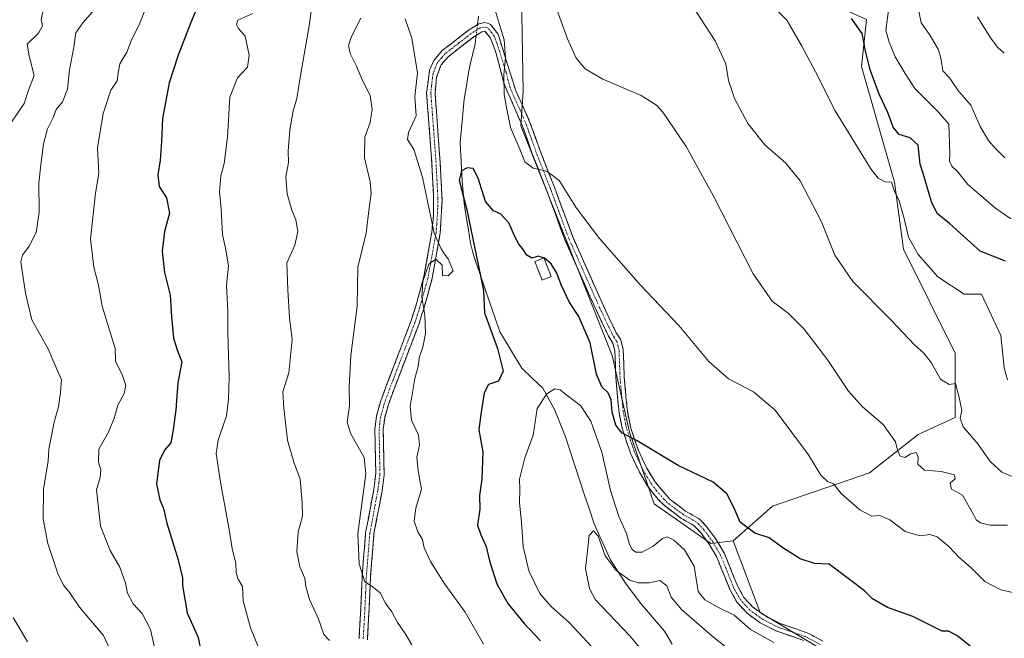
# Model space of a CAD drawing. Units: metres. Extents: x 621618 to 625086, y 4699420 to 4701794.
# Drawn here: x 624392 to 624698, y 4700811 to 4701003 of the extents above; entities that cross this region are included whole.
import ezdxf

# ---------------------------------------------------------------- set-up
doc = ezdxf.new("R2010")
doc.units = ezdxf.units.M
doc.header["$MEASUREMENT"] = 0
doc.linetypes.add('TRAZO_Y_PUNTO', pattern=[1, 0.5, -0.25, 0, -0.25])
doc.linetypes.add('TRAZOSX2', pattern=[1.5, 1, -0.5])
for name, color, linetype, lineweight in [('Arbolado forestal CxS', 92, 'Continuous', 0), ('Camino', 19, 'TRAZOSX2', 0), ('Camino Cxs', 19, 'Continuous', 0), ('Camino eje', 19, 'TRAZO_Y_PUNTO', 0), ('Corriente natural lineal', 142, 'Continuous', 13), ('Corriente natural lineal oculto', 19, 'TRAZO_Y_PUNTO', 13), ('Cultivos herbáceos CxS', 92, 'Continuous', 0), ('Curva de nivel maestra', 36, 'Continuous', 30), ('Curva de nivel normal', 36, 'Continuous', 0), ('Edificación', 1, 'Continuous', 13), ('Edificación Cxs', 1, 'Continuous', 13), ('Matorral CxS', 135, 'Continuous', 0)]:
    doc.layers.add(name, color=color, linetype=linetype, lineweight=lineweight)

# ---------------------------------------------------------------- blocks, each defined once
blk = doc.blocks.new('*U188')
at = {"layer": 'Curva de nivel normal', "color": 36, "linetype": 'Continuous', "lineweight": 0}
blk.add_polyline3d([(624613.48, 4700806.56, 590), (624607.53, 4700811.18, 590), (624597.64, 4700819.79, 590), (624594.26, 4700823.74, 590), (624593, 4700827.22, 590), (624590.8, 4700828.9, 590), (624587.44, 4700828.2, 590), (624584.04, 4700828.14, 590), (624581.49, 4700829.01, 590), (624577.23, 4700832.04, 590), (624573.76, 4700836.61, 590), (624571.62, 4700842.72, 590), (624570.12, 4700844.29, 590), (624568.81, 4700842.91, 590), (624568.34, 4700839.04, 590), (624567.7, 4700832.67, 590), (624568.87, 4700826.46, 590), (624570.81, 4700822.86, 590), (624581.34, 4700811.78, 590), (624588.16, 4700803.6, 590)], dxfattribs=at)
blk = doc.blocks.new('*U189')
at = {"layer": 'Curva de nivel normal', "color": 36, "linetype": 'Continuous', "lineweight": 0}
for points in [[(624535.94, 4700809.15, 605), (624530.18, 4700819.05, 605), (624523.89, 4700827.76, 605), (624519.4, 4700834.8, 605), (624517.43, 4700839.1, 605), (624516.94, 4700841.68, 605), (624515.46, 4700844.03, 605), (624514.36, 4700847.36, 605), (624514.91, 4700851.38, 605), (624516.65, 4700857.29, 605), (624515.59, 4700863.02, 605), (624515.15, 4700867.28, 605), (624516.06, 4700871.02, 605), (624515.7, 4700874.04, 605), (624513.57, 4700878.7, 605), (624513.15, 4700883.04, 605), (624514.57, 4700891.7, 605), (624515.56, 4700895.48, 605), (624515.87, 4700898.12, 605), (624517.06, 4700901.48, 605), (624517.87, 4700905.7, 605), (624517.65, 4700911.37, 605), (624516.71, 4700917.03, 605), (624517.05, 4700921.83, 605), (624518.91, 4700927.23, 605), (624521.08, 4700928.83, 605), (624523.1, 4700926.96, 605), (624523.15, 4700923.77, 605), (624524.88, 4700923.63, 605), (624526.45, 4700925.17, 605), (624524.97, 4700928.95, 605), (624523.76, 4700930.31, 605), (624522.72, 4700932.06, 605), (624520.55, 4700936.9, 605), (624516.94, 4700954.29, 605), (624514.25, 4700962.86, 605), (624512.31, 4700966.03, 605), (624512.58, 4700968.19, 605), (624514.93, 4700973.36, 605), (624514.54, 4700979.36, 605), (624515.43, 4700986.69, 605), (624513.6, 4700997.46, 605), (624511.54, 4701003.54, 605)], [(624538.65, 4701009.29, 605), (624540.78, 4701002.04, 605), (624542.34, 4700997.03, 605), (624542.78, 4700991.54, 605), (624542.22, 4700986.08, 605), (624542.38, 4700979.94, 605), (624543.22, 4700975.43, 605), (624544.34, 4700969.76, 605), (624547.25, 4700963, 605), (624548.76, 4700959.1, 605), (624551.35, 4700957.14, 605), (624555.58, 4700956.17, 605), (624559.43, 4700953.3, 605), (624564.86, 4700944.7, 605), (624572.02, 4700935.23, 605), (624584.76, 4700920.71, 605), (624596.66, 4700908.21, 605), (624605.98, 4700896.95, 605), (624612.14, 4700891.58, 605), (624619.93, 4700887.57, 605), (624626.61, 4700881.86, 605), (624637, 4700867.98, 605), (624640.83, 4700861.6, 605), (624642.89, 4700859.67, 605), (624644.82, 4700858.93, 605), (624647.22, 4700855.99, 605), (624652.98, 4700850.92, 605), (624656.75, 4700848.88, 605), (624659.18, 4700849.13, 605), (624662.3, 4700847.74, 605), (624667.06, 4700844.17, 605), (624671.72, 4700842.82, 605), (624674.72, 4700843.16, 605), (624677.01, 4700842.45, 605), (624680.71, 4700839.49, 605), (624683.83, 4700836.19, 605), (624687.51, 4700832.95, 605), (624691.9, 4700828.6, 605), (624696.89, 4700826, 605), (624700.95, 4700825.06, 605)]]:
    blk.add_polyline3d(points, dxfattribs=at)
blk = doc.blocks.new('*U195')
at = {"layer": 'Curva de nivel normal', "color": 36, "linetype": 'Continuous', "lineweight": 0}
for points in [[(624513.58, 4700808.86, 610), (624511.53, 4700812.38, 610), (624509.19, 4700815.85, 610), (624507.41, 4700819.17, 610), (624505.43, 4700821.89, 610), (624503.8, 4700825.1, 610), (624501.15, 4700827.13, 610), (624498.96, 4700828.5, 610), (624497.24, 4700834.08, 610), (624496.88, 4700843.55, 610), (624498.25, 4700854.32, 610), (624499.31, 4700862.06, 610), (624498.76, 4700867.18, 610), (624494.5, 4700874.74, 610), (624493.48, 4700878.15, 610), (624494.24, 4700883.24, 610), (624494.11, 4700889.06, 610), (624494.64, 4700898.88, 610), (624496.65, 4700914.18, 610), (624496.84, 4700926.3, 610), (624499.39, 4700936.84, 610), (624500.31, 4700944.74, 610), (624501.02, 4700949.23, 610), (624500.71, 4700952.79, 610), (624498.88, 4700960.29, 610), (624499, 4700966.74, 610), (624500.65, 4700971.31, 610), (624501.3, 4700975.4, 610), (624500.67, 4700979.67, 610), (624498.24, 4700984.32, 610), (624496.44, 4700988.85, 610), (624494.56, 4700992.5, 610), (624493.96, 4700995.24, 610), (624494.81, 4700998.03, 610), (624497.78, 4701003.69, 610)], [(624557.32, 4701010.45, 610), (624562.05, 4700997.31, 610), (624564.76, 4700991.24, 610), (624567.56, 4700987.98, 610), (624573.01, 4700984.72, 610), (624584.94, 4700979.64, 610), (624589.75, 4700976.65, 610), (624591.66, 4700974.52, 610), (624598.96, 4700963.84, 610), (624607.34, 4700948.6, 610), (624619.79, 4700924.23, 610), (624625.72, 4700915.76, 610), (624630.67, 4700912.04, 610), (624635.67, 4700907.04, 610), (624643.08, 4700897.37, 610), (624649.46, 4700887.81, 610), (624653.8, 4700882.86, 610), (624660.28, 4700877.36, 610), (624664.09, 4700872.04, 610), (624664.71, 4700869.37, 610), (624665.52, 4700867.6, 610), (624667.01, 4700867.14, 610), (624668.88, 4700868.33, 610), (624670.48, 4700868.72, 610), (624671.11, 4700867.28, 610), (624671.05, 4700865.09, 610), (624673.14, 4700863.24, 610), (624678.34, 4700862.78, 610), (624682.47, 4700861.77, 610), (624682.63, 4700860.55, 610), (624681.09, 4700859.19, 610), (624681.51, 4700857.31, 610), (624684.94, 4700855.38, 610), (624688.4, 4700849.4, 610), (624689.22, 4700847.73, 610), (624690.57, 4700846.8, 610), (624693.49, 4700846.14, 610), (624698.92, 4700846.1, 610)]]:
    blk.add_polyline3d(points, dxfattribs=at)
blk = doc.blocks.new('*U196')
at = {"layer": 'Curva de nivel normal', "color": 36, "linetype": 'Continuous', "lineweight": 0}
blk.add_polyline3d([(624626.22, 4700809.63, 595), (624618.95, 4700813.62, 595), (624613.86, 4700818.11, 595), (624608.59, 4700820.7, 595), (624604.78, 4700822.88, 595), (624602.75, 4700825.52, 595), (624601.41, 4700833.37, 595), (624598.4, 4700838.4, 595), (624595.18, 4700841.39, 595), (624593.1, 4700842.44, 595), (624591.58, 4700841.91, 595), (624588.69, 4700839.54, 595), (624585.3, 4700837.74, 595), (624583.29, 4700837.72, 595), (624582.12, 4700838.55, 595), (624581.34, 4700840.11, 595), (624580.45, 4700843.54, 595), (624578.06, 4700848.82, 595), (624575.42, 4700856.85, 595), (624572.74, 4700868.84, 595), (624569.3, 4700878.44, 595), (624566.11, 4700883.34, 595), (624561.55, 4700886.68, 595), (624559.78, 4700888.21, 595), (624558.16, 4700888.44, 595), (624555.6, 4700886.93, 595), (624552.62, 4700882.37, 595), (624551.38, 4700874.04, 595), (624548.73, 4700867.04, 595), (624547.1, 4700860.37, 595), (624547.25, 4700857.04, 595), (624547.16, 4700853.04, 595), (624547.72, 4700847.04, 595), (624548.3, 4700839.48, 595), (624550.04, 4700831.95, 595), (624553.46, 4700824.89, 595), (624557, 4700820.77, 595), (624562.66, 4700815.76, 595), (624569.56, 4700808.34, 595)], dxfattribs=at)
blk = doc.blocks.new('*U200')
at = {"layer": 'Curva de nivel normal', "color": 36, "linetype": 'Continuous', "lineweight": 0}
for points in [[(624698.97, 4700891.25, 620), (624697.86, 4700895.01, 620), (624696.9, 4700905.04, 620), (624690.88, 4700917.89, 620), (624685.45, 4700917.88, 620), (624677.24, 4700923.3, 620), (624671.09, 4700930.3, 620), (624668.18, 4700935.61, 620), (624666.82, 4700941.4, 620), (624665.18, 4700946.93, 620), (624663.72, 4700950.15, 620), (624662.79, 4700952.76, 620), (624660.87, 4700952.79, 620), (624658.66, 4700953.99, 620), (624656.37, 4700956.91, 620), (624645.28, 4700974.95, 620), (624639.18, 4700986.99, 620), (624634.85, 4700995.21, 620), (624630.3, 4701003.14, 620), (624623.57, 4701009.94, 620)], [(624464.17, 4701005.17, 620), (624459.51, 4701003.08, 620), (624459.04, 4701001.67, 620), (624459.6, 4701000.57, 620), (624461.74, 4700998.15, 620), (624462.98, 4700992.25, 620), (624462.5, 4700988.44, 620), (624459.35, 4700985.18, 620), (624457.01, 4700979.15, 620), (624456.26, 4700966.69, 620), (624455.24, 4700958.55, 620), (624454.17, 4700954.74, 620), (624453.78, 4700949.69, 620), (624454.28, 4700944.36, 620), (624454.78, 4700936.5, 620), (624455.62, 4700932.26, 620), (624456.55, 4700926.69, 620), (624456.02, 4700920.7, 620), (624456.42, 4700912.57, 620), (624456.4, 4700905.87, 620), (624456.79, 4700891.96, 620), (624456.57, 4700885.33, 620), (624455.97, 4700880.14, 620), (624453.39, 4700872.53, 620), (624452.81, 4700868.34, 620), (624454.09, 4700859.46, 620), (624456.83, 4700844.73, 620), (624457.71, 4700838.83, 620), (624458.83, 4700834.18, 620), (624458.99, 4700831.33, 620), (624459.64, 4700829.35, 620), (624460.92, 4700827, 620), (624461.17, 4700822.56, 620), (624463.44, 4700814.15, 620), (624468.25, 4700802.52, 620)]]:
    blk.add_polyline3d(points, dxfattribs=at)
blk = doc.blocks.new('*U201')
at = {"layer": 'Curva de nivel normal', "color": 36, "linetype": 'Continuous', "lineweight": 0}
for points in [[(624433.5, 4700808.56, 630), (624432.3, 4700813.71, 630), (624429.71, 4700818.68, 630), (624426.97, 4700821.6, 630), (624425.17, 4700824.94, 630), (624424.54, 4700828.02, 630), (624422.76, 4700833.04, 630), (624419.78, 4700838.22, 630), (624416.77, 4700845.79, 630), (624415.57, 4700857.04, 630), (624416.65, 4700860.89, 630), (624416.89, 4700863.33, 630), (624416.11, 4700865.7, 630), (624416.29, 4700869.7, 630), (624419.25, 4700875.04, 630), (624421.06, 4700879.37, 630), (624422.18, 4700883.37, 630), (624424.16, 4700887.02, 630), (624424.68, 4700889.5, 630), (624423.6, 4700892.68, 630), (624421.41, 4700897.04, 630), (624421.31, 4700900.99, 630), (624417.28, 4700914.14, 630), (624416.16, 4700920.69, 630), (624414.74, 4700926.26, 630), (624413.69, 4700935.13, 630), (624415.2, 4700949.36, 630), (624416.29, 4700955.38, 630), (624415.86, 4700963.44, 630), (624417.62, 4700974.05, 630), (624420.03, 4700981.36, 630), (624421.96, 4700984.27, 630), (624422.31, 4700986.64, 630), (624422.76, 4700989.54, 630), (624425.01, 4700993.18, 630), (624426.31, 4700996.63, 630), (624429, 4701002.18, 630), (624432.29, 4701010.68, 630)], [(624661.99, 4701006.93, 630), (624661.04, 4700999.9, 630), (624662.12, 4700996.21, 630), (624663.97, 4700991.73, 630), (624667.06, 4700986.49, 630), (624670.07, 4700981.83, 630), (624677.45, 4700974.55, 630), (624680.69, 4700970.79, 630), (624681, 4700961.61, 630), (624680.89, 4700959.28, 630), (624681.59, 4700957.68, 630), (624683.48, 4700955.9, 630), (624686.56, 4700952, 630), (624695.17, 4700944.61, 630), (624699.94, 4700941.38, 630)]]:
    blk.add_polyline3d(points, dxfattribs=at)
blk = doc.blocks.new('*U202')
at = {"layer": 'Curva de nivel normal', "color": 36, "linetype": 'Continuous', "lineweight": 0}
for points in [[(624394.12, 4700809.8, 640), (624389.59, 4700817.4, 640)], [(624389.08, 4700971.43, 640), (624393.01, 4700977.21, 640), (624394.41, 4700981.36, 640), (624396.1, 4700985.94, 640), (624394.58, 4700991.99, 640), (624393.96, 4700995.6, 640), (624397.47, 4700999.03, 640), (624398.75, 4701001.36, 640), (624398.3, 4701003.27, 640), (624398.69, 4701005.32, 640), (624400.67, 4701009.44, 640), (624404.12, 4701015.6, 640), (624407.82, 4701026.05, 640), (624410.55, 4701035.23, 640), (624414.28, 4701042.35, 640), (624414.9, 4701045.37, 640), (624414.8, 4701048.24, 640), (624412.23, 4701067.64, 640), (624407.06, 4701079.8, 640), (624397.43, 4701090.9, 640), (624393.84, 4701094.5, 640), (624389.66, 4701100.05, 640)], [(624689.61, 4701004.16, 640), (624693.6, 4700997.65, 640), (624695.94, 4700994.56, 640), (624697.94, 4700992.86, 640)]]:
    blk.add_polyline3d(points, dxfattribs=at)
blk = doc.blocks.new('*U204')
at = {"layer": 'Curva de nivel normal', "color": 36, "linetype": 'Continuous', "lineweight": 0}
for points in [[(624419.73, 4700807.5, 635), (624417.67, 4700811.77, 635), (624410.28, 4700820.63, 635), (624407.22, 4700825.05, 635), (624405.26, 4700827.44, 635), (624403.51, 4700831.05, 635), (624400.44, 4700840.37, 635), (624398.91, 4700848.04, 635), (624399.05, 4700857.37, 635), (624400.54, 4700866.04, 635), (624400.71, 4700869.7, 635), (624401.46, 4700873.37, 635), (624402.23, 4700877.7, 635), (624403.73, 4700883.04, 635), (624404.33, 4700887.37, 635), (624404.67, 4700891.33, 635), (624402.93, 4700895.28, 635), (624400.47, 4700900.88, 635), (624395.38, 4700909.96, 635), (624393.47, 4700918.24, 635), (624391.98, 4700927.92, 635), (624392.5, 4700930.07, 635), (624394.59, 4700932.87, 635), (624396.8, 4700937.13, 635), (624397.7, 4700943.36, 635), (624397.6, 4700952.45, 635), (624398.21, 4700958.09, 635), (624399, 4700964.69, 635), (624400.34, 4700969.36, 635), (624402.11, 4700973.03, 635), (624402.99, 4700975.36, 635), (624404.95, 4700977.68, 635), (624406.56, 4700981.66, 635), (624407.1, 4700987.68, 635), (624408.52, 4700994.69, 635), (624409.15, 4700999.18, 635), (624411.29, 4701002.3, 635), (624414.98, 4701006.5, 635)], [(624671.12, 4701006.97, 635), (624672.06, 4701002.31, 635), (624674.84, 4700998.32, 635), (624677.41, 4700993.91, 635), (624678.3, 4700990.92, 635), (624678.8, 4700987.31, 635), (624681, 4700985.07, 635), (624683.47, 4700981.31, 635), (624687.5, 4700976.67, 635), (624690.43, 4700970.03, 635), (624692.98, 4700965.68, 635), (624695.05, 4700963.31, 635), (624698.13, 4700960.32, 635)]]:
    blk.add_polyline3d(points, dxfattribs=at)
blk = doc.blocks.new('*U213')
at = {"layer": 'Curva de nivel normal', "color": 36, "linetype": 'Continuous', "lineweight": 0}
for points in [[(624702.38, 4700860.44, 615), (624697.16, 4700862.62, 615), (624693.55, 4700865.85, 615), (624689.67, 4700871.37, 615), (624685.09, 4700876.7, 615), (624684.23, 4700879.4, 615), (624684.74, 4700881.84, 615), (624683.93, 4700885.77, 615), (624682.76, 4700890.13, 615), (624680.8, 4700889.84, 615), (624678.07, 4700891.48, 615), (624675.15, 4700896.65, 615), (624672.91, 4700899.57, 615), (624670.03, 4700902.19, 615), (624662.75, 4700909.86, 615), (624650.81, 4700921.89, 615), (624645.17, 4700930.02, 615), (624641.02, 4700940.36, 615), (624634.4, 4700953.14, 615), (624630, 4700958.62, 615), (624623.47, 4700964.3, 615), (624618.16, 4700971, 615), (624613.96, 4700978.74, 615), (624612.14, 4700984.39, 615), (624611.27, 4700989.53, 615), (624607.98, 4700996.64, 615), (624597.02, 4701013.67, 615)], [(624483.16, 4701011.92, 615), (624481.69, 4701001.34, 615), (624478.99, 4700985.88, 615), (624477.87, 4700978.75, 615), (624476.7, 4700974.88, 615), (624475.68, 4700969.03, 615), (624475.17, 4700962.36, 615), (624475.26, 4700958.89, 615), (624474.46, 4700954.43, 615), (624474.89, 4700949.07, 615), (624476.26, 4700943.99, 615), (624477.52, 4700941.03, 615), (624478.16, 4700937.36, 615), (624477.19, 4700933.19, 615), (624474.78, 4700927.68, 615), (624475.03, 4700919.24, 615), (624475.55, 4700910.58, 615), (624476.44, 4700903.86, 615), (624475.35, 4700893.44, 615), (624473.51, 4700887.59, 615), (624473.78, 4700882.57, 615), (624474.94, 4700872.5, 615), (624476.96, 4700865.7, 615), (624478.9, 4700860.45, 615), (624479.5, 4700853.03, 615), (624479.57, 4700848.95, 615), (624478.26, 4700844.04, 615), (624477.9, 4700837.81, 615), (624478.78, 4700833.12, 615), (624480.3, 4700829.64, 615), (624480.63, 4700827.04, 615), (624481.81, 4700823, 615), (624484.44, 4700817.23, 615), (624486.27, 4700812.13, 615), (624487.98, 4700810.22, 615)]]:
    blk.add_polyline3d(points, dxfattribs=at)
blk = doc.blocks.new('*U216')
at = {"layer": 'Curva de nivel maestra', "color": 36, "linetype": 'Continuous', "lineweight": 30}
for points in [[(624698.32, 4700928.17, 625), (624690.44, 4700931.24, 625), (624680.85, 4700939.84, 625), (624677.07, 4700942.97, 625), (624675.24, 4700946.58, 625), (624673.13, 4700954.05, 625), (624671.77, 4700958.36, 625), (624671.09, 4700964.25, 625), (624668.68, 4700966.56, 625), (624665.26, 4700967.51, 625), (624663.34, 4700969.84, 625), (624661.66, 4700974.36, 625), (624658.97, 4700980.06, 625), (624656.17, 4700987.66, 625), (624654.76, 4700993.52, 625), (624653.69, 4700998.92, 625), (624650.38, 4701003.58, 625)], [(624447.78, 4701009.35, 625), (624444.93, 4701002.36, 625), (624440.97, 4700992.25, 625), (624438.18, 4700983.58, 625), (624436.04, 4700972.58, 625), (624435.78, 4700965.36, 625), (624435.38, 4700959.6, 625), (624434.59, 4700954.99, 625), (624434.98, 4700951.38, 625), (624437.32, 4700947.83, 625), (624438.25, 4700943.14, 625), (624436.69, 4700937.36, 625), (624435.96, 4700931.26, 625), (624436.67, 4700924.61, 625), (624438.48, 4700917.56, 625), (624438.84, 4700910.84, 625), (624439.48, 4700904.22, 625), (624440.66, 4700900.66, 625), (624442.12, 4700896.86, 625), (624440.87, 4700890.38, 625), (624440.19, 4700881.96, 625), (624439.36, 4700875.7, 625), (624438.67, 4700871.7, 625), (624436.71, 4700869.37, 625), (624435.14, 4700866.17, 625), (624434.21, 4700858.93, 625), (624435.2, 4700853.99, 625), (624436.42, 4700851.32, 625), (624437.37, 4700846.7, 625), (624440.98, 4700835.28, 625), (624442.25, 4700829.7, 625), (624442.24, 4700827.35, 625), (624443.76, 4700818.85, 625), (624447.11, 4700811.2, 625), (624448.13, 4700806.6, 625)]]:
    blk.add_polyline3d(points, dxfattribs=at)
blk = doc.blocks.new('*U219')
at = {"layer": 'Curva de nivel maestra', "color": 36, "linetype": 'Continuous', "lineweight": 30}
blk.add_polyline3d([(624687.7, 4700808.18, 600), (624683.21, 4700811.8, 600), (624680.56, 4700813.11, 600), (624678.65, 4700813.1, 600), (624669.43, 4700817.72, 600), (624661.6, 4700820.49, 600), (624656.95, 4700823.24, 600), (624654.39, 4700825.7, 600), (624649.74, 4700829.21, 600), (624643.46, 4700833.96, 600), (624638.9, 4700834.22, 600), (624634.43, 4700835.59, 600), (624629.01, 4700839.02, 600), (624624.81, 4700842.19, 600), (624620.34, 4700843.62, 600), (624615.74, 4700847.05, 600), (624613.87, 4700851.42, 600), (624611.59, 4700855.82, 600), (624607.37, 4700859.48, 600), (624596.51, 4700864.61, 600), (624583.74, 4700872.35, 600), (624579.05, 4700874.75, 600), (624577.06, 4700877.14, 600), (624575.9, 4700881.27, 600), (624575.6, 4700885.03, 600), (624574.68, 4700887.28, 600), (624572.72, 4700889.14, 600), (624571.03, 4700893.03, 600), (624569.06, 4700902.78, 600), (624565.59, 4700910.93, 600), (624562.6, 4700915.57, 600), (624560.04, 4700920.82, 600), (624558.73, 4700924.42, 600), (624556.93, 4700927.39, 600), (624554.91, 4700929.16, 600), (624552.93, 4700929.68, 600), (624551, 4700929.07, 600), (624549.36, 4700930, 600), (624548.06, 4700932.15, 600), (624546.88, 4700933.5, 600), (624545.63, 4700935.85, 600), (624543.77, 4700940.06, 600), (624541.19, 4700942.94, 600), (624539.02, 4700943.84, 600), (624536.53, 4700946.73, 600), (624534.21, 4700954.02, 600), (624532.72, 4700956.97, 600), (624530.88, 4700957.18, 600), (624529.06, 4700956.3, 600), (624528.36, 4700953.32, 600), (624530.7, 4700944.12, 600), (624534.39, 4700926.58, 600), (624535.91, 4700919.02, 600), (624536.28, 4700912.12, 600), (624540.25, 4700901.05, 600), (624542.07, 4700893.98, 600), (624540.56, 4700890.88, 600), (624537.47, 4700889.84, 600), (624536.08, 4700887.28, 600), (624535.07, 4700880.5, 600), (624534.48, 4700875.7, 600), (624535.67, 4700868.86, 600), (624535.4, 4700860.37, 600), (624534.7, 4700855.37, 600), (624534.79, 4700851.04, 600), (624534.03, 4700846.06, 600), (624535.13, 4700843.14, 600), (624536.71, 4700839.47, 600), (624537.78, 4700835.02, 600), (624540.1, 4700827.89, 600), (624543.46, 4700821.72, 600), (624548.61, 4700815.49, 600), (624553.61, 4700810.14, 600)], dxfattribs=at)

msp = doc.modelspace()

# ---------------------------------------------------------------- linework, layer by layer
at = {"layer": 'Arbolado forestal CxS', "color": 92, "linetype": 'Continuous', "lineweight": 0}
for points in [[(624467.84, 4701156.56, 624.49), (624486.95, 4701130.39, 622.14), (624500.62, 4701096.43, 616.67), (624507.56, 4701057.89, 612.13), (624522.92, 4701043.29, 611.86), (624540.58, 4701034.83, 610.24), (624547.5, 4701022.54, 609.58), (624548.26, 4700981.05, 607.43), (624547.49, 4700970.29, 606.3), (624575.91, 4700898.83, 601.57), (624581.29, 4700875.01, 600.06), (624588.97, 4700852.73, 598.56), (624606.63, 4700840.43, 597.23), (624613.55, 4700841.2, 598.77), (624621.99, 4700818.92, 595.69), (624647.37, 4700803.73, 595.47)], [(624500.62, 4701096.43, 616.67), (624507.56, 4701057.89, 612.13), (624522.92, 4701043.29, 611.86), (624540.58, 4701034.83, 610.24), (624547.5, 4701022.54, 609.58), (624548.26, 4700981.05, 607.43), (624547.49, 4700970.29, 606.3), (624575.91, 4700898.83, 601.57), (624581.29, 4700875.01, 600.06), (624588.97, 4700852.73, 598.56), (624606.63, 4700840.43, 597.23), (624613.55, 4700841.2, 598.77)], [(624613.55, 4700841.2, 598.77), (624621.99, 4700818.92, 595.69), (624647.37, 4700803.73, 595.47)]]:
    msp.add_polyline3d(points, dxfattribs=at)
at = {"layer": 'Camino', "color": 19, "linetype": 'TRAZOSX2', "lineweight": 0}
for points in [[(624497.2, 4700810.75), (624497.72, 4700820.11), (624498.17, 4700830.05), (624499.25, 4700843.74), (624501.79, 4700857.17), (624502.41, 4700862.13), (624502.13, 4700875.95), (624502.62, 4700879.98), (624503.83, 4700884.41), (624505.57, 4700889.09), (624513.31, 4700909.39), (624514.85, 4700914.14), (624517.41, 4700923.44), (624519.86, 4700937.23), (624520.32, 4700942.19), (624520.4, 4700948.54), (624519.76, 4700960.13), (624518.21, 4700980.45), (624519.13, 4700987.54), (624520.5, 4700990.6), (624523.1, 4700993.64), (624531.3, 4701000.01), (624534.42, 4701001.95), (624536.28, 4701002.33), (624537.21, 4701002.21), (624538.12, 4701001.76), (624540.45, 4700998.76), (624545.97, 4700981.12), (624548.5, 4700975.68), (624550.37, 4700971.32), (624553.53, 4700962.48), (624557.97, 4700951.16), (624563.66, 4700935.79), (624573.22, 4700914.31), (624577.1, 4700906.12), (624578.62, 4700903.69), (624579.38, 4700900.68), (624579.7, 4700892.15), (624580.67, 4700881.56), (624581.75, 4700876.22), (624584.04, 4700869.51), (624586.72, 4700863.8), (624589.29, 4700859.53), (624593.98, 4700854.09), (624598.79, 4700850.48), (624603.03, 4700848.08), (624605.26, 4700845.71), (624608.34, 4700841.6), (624610.86, 4700837.3), (624615.01, 4700826.99), (624616.93, 4700823.62), (624619.65, 4700820.68), (624623.71, 4700817.78), (624628.25, 4700815.52), (624636.6, 4700812.66), (624641.46, 4700810.08)], [(624635.56, 4700810.25), (624626.83, 4700813.28), (624621.95, 4700815.78), (624617.91, 4700818.71), (624614.81, 4700822.07), (624612.66, 4700825.85), (624608.51, 4700836.15), (624606.15, 4700840.17), (624603.68, 4700843.58), (624601.4, 4700846), (624597.35, 4700848.29), (624592.19, 4700852.17), (624590.27, 4700854.08), (624586.97, 4700858.28), (624584.41, 4700862.57), (624581.61, 4700868.53), (624579.03, 4700876.28), (624578.08, 4700881.18), (624577.09, 4700891.98), (624576.78, 4700900.3), (624576.18, 4700902.65), (624574.8, 4700904.87), (624570.84, 4700913.22), (624561.24, 4700934.81), (624555.53, 4700950.23), (624551.09, 4700961.56), (624548.02, 4700970.13), (624546.11, 4700974.62), (624542.38, 4700983.19), (624539.88, 4700992.77), (624538.09, 4700997.53), (624536.37, 4700999.69), (624535.41, 4700999.49), (624532.79, 4700997.86), (624524.91, 4700991.75), (624522.73, 4700989.19), (624521.32, 4700985.34), (624520.84, 4700980.38), (624522.47, 4700958.55), (624523.05, 4700947.03), (624522.45, 4700936.88), (624519.96, 4700922.86), (624517.35, 4700913.39), (624515.77, 4700908.52), (624508.01, 4700888.17), (624506.32, 4700883.61), (624505.19, 4700879.47), (624504.74, 4700875.82), (624505, 4700861.72), (624504.37, 4700856.77), (624501.84, 4700843.39), (624500.77, 4700829.88), (624500.33, 4700819.97), (624499.8, 4700810.46)]]:
    msp.add_lwpolyline(points, dxfattribs=at)
at = {"layer": 'Camino Cxs', "color": 19, "linetype": 'Continuous', "lineweight": 0}
for points in [[(624497.2, 4700810.75, 612.57), (624497.46, 4700815.43, 611.89), (624497.72, 4700820.11, 611.23), (624497.95, 4700825.08, 610.61), (624498.17, 4700830.05, 609.99), (624498.53, 4700834.61, 609.62), (624498.89, 4700839.18, 609.33), (624499.25, 4700843.74, 609.19), (624500.1, 4700848.22, 609.05), (624500.94, 4700852.69, 608.7), (624501.79, 4700857.17, 608.46), (624502.41, 4700862.13, 608.6), (624502.32, 4700866.74, 608.41), (624502.22, 4700871.34, 607.94), (624502.13, 4700875.95, 607.45), (624502.62, 4700879.98, 607.18), (624503.83, 4700884.41, 607.01), (624505.57, 4700889.09, 606.44), (624507.12, 4700893.15, 605.99), (624508.67, 4700897.21, 605.98), (624510.21, 4700901.27, 605.82), (624511.76, 4700905.33, 605.48), (624513.31, 4700909.39, 605.43), (624514.85, 4700914.14, 605.29), (624516.13, 4700918.79, 605), (624517.41, 4700923.44, 605.15), (624518.23, 4700928.04, 605.27), (624519.04, 4700932.63, 605.4), (624519.86, 4700937.23, 605.24), (624520.32, 4700942.19, 604.8), (624520.36, 4700945.37, 604.46), (624520.4, 4700948.54, 604.04), (624520.19, 4700952.4, 603.83), (624519.97, 4700956.27, 603.54), (624519.76, 4700960.13, 603.23), (624519.45, 4700964.19, 603.02), (624519.14, 4700968.26, 602.93), (624518.83, 4700972.32, 603.71), (624518.52, 4700976.39, 603.83), (624518.21, 4700980.45, 603.93), (624518.67, 4700984, 604.09), (624519.13, 4700987.54, 603.79), (624520.5, 4700990.6, 603.4), (624523.1, 4700993.64, 603.22), (624525.83, 4700995.76, 603.3), (624528.57, 4700997.89, 603.35), (624531.3, 4701000.01, 603.42), (624534.42, 4701001.95, 603.6), (624536.28, 4701002.33, 603.67), (624537.21, 4701002.21, 603.91), (624538.12, 4701001.76, 604.17), (624540.45, 4700998.76, 604.18), (624541.83, 4700994.35, 604.49), (624543.21, 4700989.94, 605.42), (624544.59, 4700985.53, 605.63), (624545.97, 4700981.12, 605.71), (624547.24, 4700978.4, 606.12), (624548.5, 4700975.68, 606.48), (624550.37, 4700971.32, 606.46), (624551.95, 4700966.9, 606.15), (624553.53, 4700962.48, 605.69), (624555.01, 4700958.71, 605.24), (624556.49, 4700954.93, 604.77), (624557.97, 4700951.16, 604.6), (624559.39, 4700947.32, 604.39), (624560.82, 4700943.48, 604.08), (624562.24, 4700939.63, 603.84), (624563.66, 4700935.79, 603.53), (624565.57, 4700931.49, 603.2), (624567.48, 4700927.2, 602.99), (624569.4, 4700922.9, 602.78), (624571.31, 4700918.61, 602.54), (624573.22, 4700914.31, 602.5), (624575.16, 4700910.22, 602.22), (624577.1, 4700906.12, 602.03), (624578.62, 4700903.69, 601.97), (624579.38, 4700900.68, 601.86), (624579.54, 4700896.42, 601.61), (624579.7, 4700892.15, 601.29), (624580.02, 4700888.62, 600.96), (624580.35, 4700885.09, 600.75), (624580.67, 4700881.56, 600.5), (624581.21, 4700878.89, 600.35), (624581.75, 4700876.22, 600.16), (624582.9, 4700872.87, 599.92), (624584.04, 4700869.51, 599.67), (624585.38, 4700866.66, 599.45), (624586.72, 4700863.8, 599.24), (624589.29, 4700859.53, 599.06), (624591.64, 4700856.81, 598.91), (624593.98, 4700854.09, 598.81), (624596.39, 4700852.29, 598.7), (624598.79, 4700850.48, 598.57), (624603.03, 4700848.08, 598.43), (624605.26, 4700845.71, 598.16), (624606.8, 4700843.66, 597.79), (624608.34, 4700841.6, 597.77), (624610.86, 4700837.3, 597.13), (624612.24, 4700833.86, 596.89), (624613.63, 4700830.43, 596.62), (624615.01, 4700826.99, 596.24), (624616.93, 4700823.62, 595.91), (624619.65, 4700820.68, 595.97), (624623.71, 4700817.78, 595.74), (624625.98, 4700816.65, 595.76), (624628.25, 4700815.52, 595.71), (624632.43, 4700814.09, 595.45), (624636.6, 4700812.66, 595.27), (624639.03, 4700811.37, 595.34), (624641.46, 4700810.08, 595.23)], [(624635.56, 4700810.25, 595.14), (624631.2, 4700811.77, 595.24), (624626.83, 4700813.28, 595.41), (624624.39, 4700814.53, 595.52), (624621.95, 4700815.78, 595.54), (624617.91, 4700818.71, 595.44), (624614.81, 4700822.07, 595.64), (624612.66, 4700825.85, 596.1), (624611.28, 4700829.28, 596.35), (624609.89, 4700832.72, 596.68), (624608.51, 4700836.15, 597.04), (624606.15, 4700840.17, 597.42), (624603.68, 4700843.58, 597.88), (624601.4, 4700846, 598.16), (624597.35, 4700848.29, 598.36), (624594.77, 4700850.23, 598.48), (624592.19, 4700852.17, 598.59), (624590.27, 4700854.08, 598.77), (624588.62, 4700856.18, 598.86), (624586.97, 4700858.28, 598.97), (624584.41, 4700862.57, 599.1), (624583.01, 4700865.55, 599.28), (624581.61, 4700868.53, 599.48), (624580.32, 4700872.41, 599.52), (624579.03, 4700876.28, 599.74), (624578.08, 4700881.18, 600.16), (624577.75, 4700884.78, 600.51), (624577.42, 4700888.38, 600.64), (624577.09, 4700891.98, 601.14), (624576.94, 4700896.14, 601.46), (624576.78, 4700900.3, 601.6), (624576.18, 4700902.65, 601.57), (624574.8, 4700904.87, 601.45), (624572.82, 4700909.05, 601.82), (624570.84, 4700913.22, 602.06), (624568.92, 4700917.54, 602.29), (624567, 4700921.86, 602.55), (624565.08, 4700926.17, 602.51), (624563.16, 4700930.49, 602.89), (624561.24, 4700934.81, 603.08), (624559.81, 4700938.67, 603.5), (624558.39, 4700942.52, 603.76), (624556.96, 4700946.38, 604.1), (624555.53, 4700950.23, 604.3), (624554.05, 4700954.01, 604.31), (624552.57, 4700957.78, 605.04), (624551.09, 4700961.56, 605.42), (624549.56, 4700965.85, 605.61), (624548.02, 4700970.13, 606.12), (624546.11, 4700974.62, 606.02), (624544.25, 4700978.91, 605.13), (624542.38, 4700983.19, 604.85), (624541.13, 4700987.98, 604.63), (624539.88, 4700992.77, 604.06), (624538.99, 4700995.15, 603.87), (624538.09, 4700997.53, 603.71), (624536.37, 4700999.69, 603.51), (624535.41, 4700999.49, 603.47), (624532.79, 4700997.86, 603.34), (624528.85, 4700994.81, 603.23), (624524.91, 4700991.75, 603.04), (624522.73, 4700989.19, 603.02), (624521.32, 4700985.34, 603.21), (624520.84, 4700980.38, 603.2), (624521.17, 4700976.01, 602.97), (624521.49, 4700971.65, 602.72), (624521.82, 4700967.28, 602.43), (624522.14, 4700962.92, 602.28), (624522.47, 4700958.55, 602.5), (624522.66, 4700954.71, 602.56), (624522.86, 4700950.87, 602.88), (624523.05, 4700947.03, 603.34), (624522.85, 4700943.65, 603.88), (624522.65, 4700940.26, 604.31), (624522.45, 4700936.88, 604.58), (624521.62, 4700932.21, 604.92), (624520.79, 4700927.53, 604.99), (624519.96, 4700922.86, 604.88), (624518.66, 4700918.13, 604.78), (624517.35, 4700913.39, 604.94), (624516.56, 4700910.96, 605.04), (624515.77, 4700908.52, 605.16), (624514.22, 4700904.45, 605.31), (624512.67, 4700900.38, 605.42), (624511.11, 4700896.31, 605.59), (624509.56, 4700892.24, 605.71), (624508.01, 4700888.17, 605.99), (624506.32, 4700883.61, 606.49), (624505.19, 4700879.47, 606.84), (624504.74, 4700875.82, 607.16), (624504.83, 4700871.12, 607.61), (624504.91, 4700866.42, 607.98), (624505, 4700861.72, 608.02), (624504.37, 4700856.77, 607.93), (624503.53, 4700852.31, 608.03), (624502.68, 4700847.85, 608.34), (624501.84, 4700843.39, 608.65), (624501.48, 4700838.89, 608.85), (624501.13, 4700834.38, 609.22), (624500.77, 4700829.88, 609.69), (624500.55, 4700824.93, 610.43), (624500.33, 4700819.97, 611.12), (624500.07, 4700815.22, 611.81), (624499.8, 4700810.46, 612.49)]]:
    msp.add_polyline3d(points, dxfattribs=at)
at = {"layer": 'Camino eje', "color": 19, "linetype": 'TRAZO_Y_PUNTO', "lineweight": 0}
msp.add_lwpolyline([(624640.72, 4700809), (624636.08, 4700811.46), (624631.91, 4700812.89), (624627.54, 4700814.4), (624625.27, 4700815.53), (624622.83, 4700816.78), (624620.8, 4700818.23), (624618.78, 4700819.7), (624617.42, 4700821.17), (624615.87, 4700822.85), (624613.84, 4700826.42), (624609.69, 4700836.73), (624607.25, 4700840.89), (624606.01, 4700842.59), (624604.47, 4700844.65), (624602.22, 4700847.04), (624598.07, 4700849.39), (624595.67, 4700851.19), (624593.09, 4700853.13), (624592.13, 4700854.09), (624589.78, 4700856.81), (624588.13, 4700858.91), (624586.85, 4700861.04), (624585.57, 4700863.19), (624582.83, 4700869.02), (624581.68, 4700872.38), (624580.39, 4700876.25), (624579.85, 4700878.92), (624579.38, 4700881.37), (624578.4, 4700892.07), (624578.08, 4700900.49), (624577.78, 4700901.67), (624577.4, 4700903.17), (624576.64, 4700904.39), (624575.95, 4700905.5), (624572.03, 4700913.77), (624567.25, 4700924.51), (624562.45, 4700935.3), (624556.75, 4700950.7), (624552.31, 4700962.02), (624550.88, 4700966.04), (624549.29, 4700970.47), (624548.26, 4700972.91), (624547.31, 4700975.15), (624546.04, 4700977.87), (624544.18, 4700982.16), (624542.93, 4700986.95), (624540.17, 4700995.77), (624539.27, 4700998.15), (624538.41, 4700999.23), (624537.25, 4701000.73), (624536.2, 4701000.95), (624534.92, 4701000.72), (624532.05, 4700998.94), (624528.11, 4700995.88), (624524.01, 4700992.7), (624522.92, 4700991.42), (624521.62, 4700989.9), (624520.93, 4700988.37), (624520.23, 4700986.44), (624519.77, 4700982.9), (624519.53, 4700980.42), (624520.3, 4700970.26), (624521.12, 4700959.34), (624521.44, 4700953.55), (624521.73, 4700947.79), (624521.69, 4700944.61), (624521.39, 4700939.54), (624521.16, 4700937.06), (624518.69, 4700923.15), (624516.1, 4700913.77), (624514.54, 4700908.96), (624506.79, 4700888.63), (624505.95, 4700886.35), (624505.08, 4700884.01), (624503.91, 4700879.73), (624503.66, 4700877.71), (624503.44, 4700875.89), (624503.58, 4700868.98), (624503.71, 4700861.93), (624503.4, 4700859.45), (624503.08, 4700856.97), (624500.55, 4700843.57), (624500.01, 4700836.72), (624499.47, 4700829.97), (624499.25, 4700825), (624499.03, 4700820.04), (624498.5, 4700810.61)], dxfattribs=at)
at = {"layer": 'Corriente natural lineal', "color": 142, "linetype": 'Continuous', "lineweight": 13}
for points in [[(624534.33, 4701004.34, 603.75), (624534.04, 4701001.71, 603.58)], [(624533.67, 4700998.41, 603.37), (624533.37, 4700995.73, 603.33), (624532.51, 4700992.32, 603.12), (624531.65, 4700988.91, 602.56), (624531.08, 4700985.45, 602.26), (624530.51, 4700981.99, 602.12), (624529.94, 4700978.53, 602.04), (624529.52, 4700974.02, 601.13), (624529.1, 4700969.5, 600.78), (624528.68, 4700964.99, 600.3), (624528.89, 4700961.03, 600.46), (624529.11, 4700957.07, 600.6), (624529.32, 4700953.11, 600.28), (624529.62, 4700949.62, 600.37), (624529.91, 4700946.12, 600.5), (624530.56, 4700941.99, 600.44), (624531.21, 4700937.87, 600.21), (624531.86, 4700933.74, 600.24), (624532.52, 4700931.3, 600.54), (624533.18, 4700928.85, 600.71), (624534.74, 4700924.32, 600.11), (624536.31, 4700919.8, 600.02), (624537.87, 4700915.27, 599.21), (624539.44, 4700910.75, 598.75), (624541, 4700906.22, 598.34), (624543.28, 4700902.44, 597.93), (624545.57, 4700898.67, 597.94), (624547.85, 4700894.89, 597.07), (624551.1, 4700891.8, 596.19), (624554.35, 4700888.71, 595.49), (624556.21, 4700885.27, 594.42), (624558.06, 4700881.82, 593.77), (624559.74, 4700877.69, 593.31), (624561.41, 4700873.56, 593.08), (624562.88, 4700869.11, 592.81), (624564.35, 4700864.66, 591.92), (624565.82, 4700860.22, 591.35), (624567.28, 4700855.77, 591.07), (624568.75, 4700851.32, 591.03), (624570.22, 4700846.87, 590.41), (624571.94, 4700843.04, 590.23), (624573.66, 4700839.2, 590.49), (624575.38, 4700835.37, 590.36), (624577.86, 4700831.57, 590.11), (624580.33, 4700827.77, 589.07), (624582.59, 4700824.77, 588.47), (624584.84, 4700821.77, 587.87), (624587.29, 4700818.9, 587.62), (624589.73, 4700816.03, 587.24), (624592.18, 4700813.16, 586.77), (624594.62, 4700809.06, 586.63)]]:
    msp.add_polyline3d(points, dxfattribs=at)
at = {"layer": 'Corriente natural lineal oculto', "color": 19, "linetype": 'TRAZO_Y_PUNTO', "lineweight": 13}
msp.add_polyline3d([(624534.04, 4701001.71, 603.58), (624533.67, 4700998.41, 603.37)], dxfattribs=at)
at = {"layer": 'Cultivos herbáceos CxS', "color": 92, "linetype": 'Continuous', "lineweight": 0}
for points in [[(624613.55, 4700841.2, 598.77), (624625.83, 4700851.96, 601.24), (624655.99, 4700862.37, 607.48), (624671.15, 4700874.24, 611.13), (624682.67, 4700879.62, 614.88), (624682.67, 4700899.6, 616.89), (624666.54, 4700931.87, 619.08), (624663.78, 4700952.75, 621.47), (624653.49, 4700988.73, 624.51), (624655.02, 4701003.33, 627.67), (624632.32, 4701013.52, 621.59), (624618.16, 4701029.46, 621.18), (624617.39, 4701047.9, 622.41), (624604.33, 4701060.96, 621.97), (624585.9, 4701055.58, 617.51), (624558.25, 4701074.79, 615.42), (624549.8, 4701097.07, 617.21), (624525.59, 4701110.44, 618.91), (624510.41, 4701108.14, 618.44), (624500.5, 4701098.36, 617.04), (624500.62, 4701096.43, 616.67)], [(624500.62, 4701096.43, 616.67), (624507.56, 4701057.89, 612.13), (624522.92, 4701043.29, 611.86), (624540.58, 4701034.83, 610.24), (624547.5, 4701022.54, 609.58), (624548.26, 4700981.05, 607.43), (624547.49, 4700970.29, 606.3), (624575.91, 4700898.83, 601.57), (624581.29, 4700875.01, 600.06), (624588.97, 4700852.73, 598.56), (624606.63, 4700840.43, 597.23), (624613.55, 4700841.2, 598.77)], [(624655.02, 4701003.33, 627.67), (624653.49, 4700988.73, 624.51), (624663.78, 4700952.75, 621.47), (624666.54, 4700931.87, 619.08), (624682.67, 4700899.6, 616.89), (624682.67, 4700879.62, 614.88), (624671.15, 4700874.24, 611.13), (624655.99, 4700862.37, 607.48), (624625.83, 4700851.96, 601.24), (624613.55, 4700841.2, 598.77), (624606.63, 4700840.43, 597.23), (624606.63, 4700840.43, 597.23), (624588.97, 4700852.73, 598.56), (624581.29, 4700875.01, 600.06), (624575.91, 4700898.83, 601.57), (624547.49, 4700970.29, 606.3), (624548.26, 4700981.05, 607.43), (624547.5, 4701022.54, 609.58)]]:
    msp.add_polyline3d(points, dxfattribs=at)
at = {"layer": 'Edificación', "color": 1, "linetype": 'Continuous', "lineweight": 13}
msp.add_polyline3d([(624557, 4700923.41, 599.45), (624554.21, 4700922.29, 598.97), (624551.89, 4700928.08, 599.73), (624554.66, 4700929.19, 600.13), (624557, 4700923.41, 599.45)], dxfattribs=at)
at = {"layer": 'Edificación Cxs', "color": 1, "linetype": 'Continuous', "lineweight": 13}
msp.add_polyline3d([(624557, 4700923.41, 599.45), (624554.21, 4700922.29, 598.97), (624551.89, 4700928.08, 599.73), (624554.66, 4700929.19, 600.13), (624557, 4700923.41, 599.45)], close=True, dxfattribs=at)
at = {"layer": 'Matorral CxS', "color": 135, "linetype": 'Continuous', "lineweight": 0}
for points in [[(624613.55, 4700841.2, 598.77), (624625.83, 4700851.96, 601.24), (624655.99, 4700862.37, 607.48), (624671.15, 4700874.24, 611.13), (624682.67, 4700879.62, 614.88), (624682.67, 4700899.6, 616.89), (624666.54, 4700931.87, 619.08), (624663.78, 4700952.75, 621.47), (624653.49, 4700988.73, 624.51), (624655.02, 4701003.33, 627.67), (624632.32, 4701013.52, 621.59), (624618.16, 4701029.46, 621.18), (624617.39, 4701047.9, 622.41), (624604.33, 4701060.96, 621.97), (624585.9, 4701055.58, 617.51), (624558.25, 4701074.79, 615.42), (624549.8, 4701097.07, 617.21), (624525.59, 4701110.44, 618.91), (624510.41, 4701108.14, 618.44), (624500.5, 4701098.36, 617.04), (624500.62, 4701096.43, 616.67)], [(624647.37, 4700803.73, 595.47), (624621.99, 4700818.92, 595.69), (624613.55, 4700841.2, 598.77), (624625.83, 4700851.96, 601.24), (624655.99, 4700862.37, 607.48), (624671.15, 4700874.24, 611.13), (624682.67, 4700879.62, 614.88), (624682.67, 4700899.6, 616.89), (624666.54, 4700931.87, 619.08), (624663.78, 4700952.75, 621.47), (624653.49, 4700988.73, 624.51), (624655.02, 4701003.33, 627.67)], [(624613.55, 4700841.2, 598.77), (624621.99, 4700818.92, 595.69), (624647.37, 4700803.73, 595.47)]]:
    msp.add_polyline3d(points, dxfattribs=at)

# ---------------------------------------------------------------- block references
at = {"layer": 'Curva de nivel maestra', "color": 36, "linetype": 'Continuous', "lineweight": 30}
for name in ['*U216', '*U219']:
    msp.add_blockref(name, (0, 0), dxfattribs=at)
at = {"layer": 'Curva de nivel normal', "color": 36, "linetype": 'Continuous', "lineweight": 0}
for name in ['*U202', '*U204', '*U201', '*U200', '*U213', '*U195', '*U189', '*U196', '*U188']:
    msp.add_blockref(name, (0, 0), dxfattribs=at)

doc.saveas('drawing.dxf')
